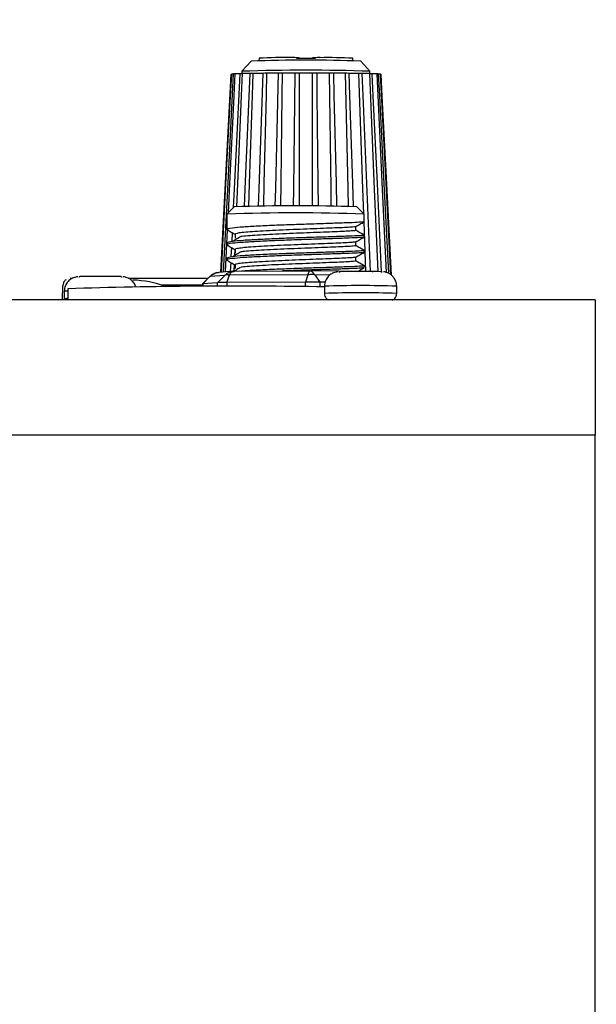
# Model space of a CAD drawing. Units: millimetres. Extents: x 0 to 1938, y 0 to 1367.
# Drawn here: x 716 to 756, y 390 to 458 of the extents above; entities that cross this region are included whole.
import ezdxf

# ---------------------------------------------------------------- set-up
doc = ezdxf.new("R2010")
doc.units = ezdxf.units.MM
doc.header["$PDSIZE"] = -1
doc.layers.add('AV_dim', color=10, linetype='Continuous')
doc.layers.add('AV_sys', color=7, linetype='Continuous')
doc.styles.add('SLDTEXTSTYLE0', font='txt')
doc.styles.get("Standard").update_dxf_attribs({"font": 'malgun.ttf'})
doc.dimstyles.new('ISO-25$0', dxfattribs={"dimtxt": 15, "dimasz": 5, "dimexe": 1.25, "dimexo": 0.625, "dimtad": 1, "dimdec": 1, "dimdsep": 46, "dimtxsty": 'Standard', "dimcen": 0, "dimclrd": 1, "dimclre": 1, "dimclrt": 1, "dimadec": 0, "dimazin": 0, "dimtfac": 1, "dimtdec": 1, "dimtmove": 2, "dimatfit": 3, "dimfxl": 1, "dimtolj": 1, "dimarcsym": 0})

# ---------------------------------------------------------------- blocks, each defined once
blk = doc.blocks.new('FXP308_b')
at = {"layer": 'AV_sys', "color": 7, "linetype": 'Continuous', "lineweight": 25}
for p, q in [((2851.86, 1234.922), (2851.854, 1234.749)), ((2858.352, 1234.749), (2858.346, 1234.922)), ((2851.304, 1234.723), (2850.679, 1234.023)), ((2859.527, 1234.023), (2858.903, 1234.723)), ((2850.679, 1234.023), (2850.673, 1233.859)), ((2859.533, 1233.859), (2859.528, 1234.023)), ((2850.132, 1224.645), (2849.632, 1224.145)), ((2859.131, 1224.145), (2858.631, 1224.645)), ((2849.632, 1224.144), (2849.632, 1223.218)), ((2859.132, 1223.615), (2859.132, 1224.144)), ((2849.632, 1223.218), (2849.632, 1223.086)), ((2858.559, 1223.02), (2858.559, 1223.282)), ((2859.238, 1220.175), (2859.122, 1223.608)), ((2849.661, 1223.06), (2849.52, 1220.148)), ((2849.989, 1222.275), (2850.017, 1222.854)), ((2859.132, 1222.557), (2859.132, 1222.689)), ((2849.632, 1222.16), (2849.632, 1222.028)), ((2849.939, 1221.238), (2849.968, 1221.824)), ((2850.175, 1221.704), (2850.156, 1221.263)), ((2859.132, 1221.499), (2859.132, 1221.631)), ((2849.632, 1221.102), (2849.632, 1220.97)), ((2849.888, 1220.176), (2849.918, 1220.795)), ((2850.131, 1220.671), (2850.111, 1220.186)), ((2859.132, 1220.441), (2859.132, 1220.573)), ((2848.474, 1219.844), (2847.948, 1219.318)), ((2847.964, 1219.32), (2848.463, 1219.826)), ((2849.49, 1219.904), (2848.463, 1219.826)), ((2848.463, 1219.826), (2848.481, 1219.837)), ((2848.991, 1219.399), (2849.49, 1219.904)), ((2850.091, 1220.191), (2849.101, 1220.116)), ((2849.637, 1219.409), (2849.809, 1219.91)), ((2855.242, 1219.937), (2849.809, 1219.91)), ((2850.047, 1220.183), (2850.092, 1220.187)), ((2850.106, 1220.185), (2850.164, 1220.194)), ((2850.164, 1220.194), (2855.365, 1220.22)), ((2855.242, 1219.937), (2855.071, 1219.436)), ((2855.354, 1220.211), (2855.365, 1220.22)), ((2859.382, 1220.173), (2855.373, 1220.22)), ((2855.412, 1220.211), (2855.373, 1220.218)), ((2855.727, 1219.935), (2856.055, 1219.434)), ((2856.747, 1219.923), (2855.727, 1219.935)), ((2859.751, 1220.15), (2859.669, 1220.166)), ((2838.262, 1218.222), (2838.279, 1219.196)), ((2842.815, 1219.711), (2848.341, 1219.711)), ((2847.948, 1219.227), (2845.105, 1219.227)), ((2847.948, 1219.318), (2847.948, 1219.135)), ((2848.991, 1219.399), (2847.964, 1219.32)), ((2847.964, 1219.32), (2847.964, 1219.135)), ((2848.991, 1219.137), (2848.991, 1219.399)), ((2855.071, 1219.436), (2849.637, 1219.409)), ((2849.637, 1219.409), (2849.637, 1219.138)), ((2855.071, 1219.12), (2855.071, 1219.436)), ((2856.43, 1219.429), (2856.055, 1219.434)), ((2856.055, 1219.434), (2856.055, 1219.112)), ((2856.382, 1219.155), (2856.382, 1218.655)), ((2861.382, 1218.655), (2861.382, 1219.155)), ((2838.382, 1218.81), (2838.382, 1218.31)), ((2838.632, 1218.983), (2838.632, 1218.222)), ((2875.111, 1218.222), (2575.111, 1218.222)), ((2875.111, 1218.221), (2875.111, 1208.853)), ((2875.111, 1208.853), (2575.111, 1208.853)), ((2875.111, 1097.139), (2875.111, 1208.853))]:
    blk.add_line(p, q, dxfattribs=at)
at = {"layer": 'AV_sys', "color": 7, "linetype": 'Continuous', "lineweight": 25, "flags": 128}
for points in [[(2849.206, 1220.124), (2849.506, 1225.839), (2849.924, 1233.824)], [(2849.941, 1233.828), (2849.862, 1232.306), (2849.547, 1226.216), (2849.232, 1220.126)], [(2849.393, 1220.138), (2849.688, 1225.857), (2850.101, 1233.841)], [(2850.182, 1233.845), (2850.109, 1232.322), (2849.814, 1226.233), (2849.718, 1224.231)], [(2850.102, 1224.615), (2850.162, 1225.874), (2850.547, 1233.856)], [(2850.689, 1233.86), (2850.624, 1232.338), (2850.367, 1226.249), (2850.3, 1224.656)], [(2850.852, 1224.675), (2850.903, 1225.888), (2851.238, 1233.87)], [(2851.433, 1233.873), (2851.382, 1232.351), (2851.175, 1226.263), (2851.121, 1224.68)], [(2851.83, 1224.69), (2851.87, 1225.9), (2852.138, 1233.881)], [(2852.376, 1233.883), (2852.34, 1232.361), (2852.195, 1226.274), (2852.157, 1224.693)], [(2852.983, 1224.699), (2853.012, 1225.909), (2853.198, 1233.889)], [(2853.465, 1233.89), (2853.446, 1232.368), (2853.371, 1226.282), (2853.352, 1224.7)], [(2854.251, 1224.702), (2854.266, 1225.914), (2854.361, 1233.893)], [(2854.643, 1233.893), (2854.643, 1232.372), (2854.641, 1226.285), (2854.641, 1224.702)], [(2855.566, 1224.699), (2855.565, 1225.914), (2855.563, 1233.893)], [(2855.846, 1233.893), (2855.864, 1232.371), (2855.936, 1226.285), (2855.955, 1224.698)], [(2856.855, 1224.691), (2856.84, 1225.911), (2856.741, 1233.89)], [(2857.008, 1233.889), (2857.044, 1232.367), (2857.186, 1226.28), (2857.223, 1224.686)], [(2858.05, 1224.671), (2858.021, 1225.903), (2857.831, 1233.883)], [(2858.068, 1233.881), (2858.119, 1232.359), (2858.324, 1226.271), (2858.378, 1224.663)], [(2859.102, 1224.174), (2859.044, 1225.892), (2858.773, 1233.873)], [(2858.968, 1233.87), (2859.032, 1232.348), (2859.288, 1226.26), (2859.543, 1220.173)], [(2860.096, 1220.166), (2859.855, 1225.878), (2859.518, 1233.86)], [(2859.66, 1233.856), (2859.733, 1232.334), (2860.026, 1226.245), (2860.319, 1220.161)], [(2860.688, 1220.105), (2860.41, 1225.862), (2860.024, 1233.845)], [(2860.106, 1233.841), (2860.185, 1232.318), (2860.499, 1226.228), (2860.818, 1220.055)], [(2860.984, 1219.952), (2860.679, 1225.844), (2860.266, 1233.828)], [(2860.282, 1233.824), (2860.362, 1232.302), (2860.681, 1226.211), (2861.011, 1219.93)], [(2847.964, 1219.32), (2847.949, 1219.318), (2847.948, 1219.318)], [(2838.632, 1218.825), (2838.533, 1218.822), (2838.382, 1218.81)], [(2838.382, 1218.31), (2838.533, 1218.322), (2838.632, 1218.325)]]:
    blk.add_lwpolyline(points, dxfattribs=at)
at = {"layer": 'AV_sys', "color": 7, "linetype": 'Continuous', "lineweight": 25}
for centre, radius, start, end in [((2855.094, 1128.974), 105.816, 87.93721, 92.05307), ((2853.455, 1210.494), 24.48, 88.41417, 93.73584), ((2855.103, 1253.309), 18.382, 267.95176, 272.04824), ((2856.629, 1203.973), 30.996, 86.82407, 91.02556), ((2855.103, 1104.889), 129.209, 88.03748, 91.96214), ((2849.95, 1233.752), 0.0771, 96.99765, 109.63871), ((2850.55, 1224.976), 8.877, 92.37353, 92.90014), ((2851.739, 1186.888), 46.983, 91.28136, 91.45468), ((2853.11, 1112.445), 121.44, 90.79126, 90.88327), ((2854.244, 1014.756), 219.135, 90.48852, 90.5506), ((2854.896, 922.125), 311.768, 90.26299, 90.31206), ((2855.095, 865.741), 368.152, 90.07037, 90.1143), ((2855.111, 865.741), 368.152, 89.8857, 89.92963), ((2855.31, 922.125), 311.768, 89.68794, 89.73701), ((2855.962, 1014.756), 219.135, 89.4494, 89.51148), ((2857.096, 1112.445), 121.44, 89.11673, 89.20874), ((2858.467, 1186.888), 46.983, 88.54532, 88.71864), ((2859.657, 1224.976), 8.877, 87.09986, 87.62647), ((2860.256, 1233.752), 0.0771, 70.36129, 83.00235), ((2854.37, 1102.331), 122.388, 88.00461, 91.9845), ((2854.382, 1093.808), 130.422, 87.91282, 92.08718), ((2840.403, 1185.108), 34.722, 90.03554, 91.54431), ((2841.36, 1185.108), 34.722, 88.45569, 89.96446), ((2858.403, 1185.453), 34.722, 90.03554, 91.54431), ((2859.36, 1185.453), 34.722, 88.45569, 89.96446), ((2850.091, 856.731), 362.433, 89.00546, 91.81185), ((2842.971, 1212.954), 6.626, 68.64017, 88.60771), ((2842.971, 1212.954), 6.626, 68.64017, 88.60771), ((2849.583, 1202.889), 16.521, 89.81253, 92.05373), ((2855.405, 1155.863), 63.574, 89.41373, 90.30061), ((2858.882, 1150.556), 68.644, 87.91284, 92.08716), ((2858.881, 1150.032), 68.669, 87.91337, 92.08617)]:
    blk.add_arc(centre, radius, start, end, dxfattribs=at)
blk.add_ellipse((2840.479, 1219.688), major_axis=(1.7, 0), ratio=0.013788, start_param=2.777752, end_param=3.141593, dxfattribs=at)
for points, knots in [([(2854.645, 1234.959), (2854.662, 1234.961), (2854.609, 1234.962), (2854.405, 1234.965), (2854.261, 1234.965), (2854.133, 1234.965)], [0, 0, 0, 0, 0.5, 0.5, 1, 1, 1, 1]), ([(2856.098, 1234.965), (2856.066, 1234.965), (2856.033, 1234.965), (2855.966, 1234.965), (2855.932, 1234.965), (2855.832, 1234.965), (2855.767, 1234.964), (2855.606, 1234.963), (2855.546, 1234.961), (2855.56, 1234.959)], [0, 0, 0, 0, 0.125, 0.125, 0.25, 0.25, 0.5, 0.5, 1, 1, 1, 1]), ([(2850.1, 1233.831), (2850.092, 1233.831), (2850.067, 1233.83), (2850.012, 1233.829), (2849.961, 1233.829), (2849.941, 1233.828)], [0, 0, 0, 0, 0.206451, 0.675515, 1, 1, 1, 1]), ([(2850.568, 1233.854), (2850.566, 1233.853), (2850.562, 1233.852), (2850.53, 1233.85), (2850.479, 1233.849), (2850.409, 1233.847), (2850.322, 1233.846), (2850.243, 1233.845), (2850.195, 1233.845), (2850.182, 1233.845)], [0, 0, 0, 0, 0.156187, 0.314159, 0.472132, 0.630105, 0.788077, 0.94605, 1, 1, 1, 1]), ([(2851.238, 1233.87), (2851.239, 1233.867), (2851.185, 1233.865), (2850.989, 1233.862), (2850.847, 1233.86), (2850.689, 1233.86)], [0, 0, 0, 0, 0.5, 0.5, 1, 1, 1, 1]), ([(2852.138, 1233.881), (2852.101, 1233.879), (2852.011, 1233.877), (2851.759, 1233.874), (2851.598, 1233.873), (2851.433, 1233.873)], [0, 0, 0, 0, 0.5, 0.5, 1, 1, 1, 1]), ([(2853.198, 1233.889), (2853.125, 1233.887), (2853.003, 1233.885), (2852.709, 1233.883), (2852.538, 1233.882), (2852.376, 1233.883)], [0, 0, 0, 0, 0.5, 0.5, 1, 1, 1, 1]), ([(2854.361, 1233.893), (2854.256, 1233.891), (2854.109, 1233.89), (2853.788, 1233.889), (2853.616, 1233.889), (2853.465, 1233.89)], [0, 0, 0, 0, 0.5, 0.5, 1, 1, 1, 1]), ([(2855.563, 1233.893), (2855.432, 1233.892), (2855.268, 1233.891), (2854.939, 1233.891), (2854.775, 1233.892), (2854.643, 1233.893)], [0, 0, 0, 0, 0.5, 0.5, 1, 1, 1, 1]), ([(2856.741, 1233.89), (2856.591, 1233.889), (2856.418, 1233.889), (2856.098, 1233.89), (2855.95, 1233.891), (2855.846, 1233.893)], [0, 0, 0, 0, 0.5, 0.5, 1, 1, 1, 1]), ([(2857.831, 1233.883), (2857.669, 1233.882), (2857.497, 1233.883), (2857.203, 1233.885), (2857.081, 1233.887), (2857.008, 1233.889)], [0, 0, 0, 0, 0.5, 0.5, 1, 1, 1, 1]), ([(2858.773, 1233.873), (2858.609, 1233.873), (2858.448, 1233.874), (2858.196, 1233.877), (2858.105, 1233.879), (2858.068, 1233.881)], [0, 0, 0, 0, 0.5, 0.5, 1, 1, 1, 1]), ([(2859.518, 1233.86), (2859.36, 1233.86), (2859.218, 1233.862), (2859.021, 1233.865), (2858.967, 1233.867), (2858.968, 1233.87)], [0, 0, 0, 0, 0.5, 0.5, 1, 1, 1, 1]), ([(2860.024, 1233.845), (2860.013, 1233.845), (2859.964, 1233.845), (2859.886, 1233.846), (2859.799, 1233.847), (2859.729, 1233.849), (2859.682, 1233.85), (2859.666, 1233.851), (2859.66, 1233.851)], [0, 0, 0, 0, 0.065742, 0.266902, 0.468061, 0.66922, 0.87038, 1, 1, 1, 1]), ([(2860.266, 1233.828), (2860.26, 1233.828), (2860.224, 1233.829), (2860.165, 1233.83), (2860.126, 1233.831), (2860.106, 1233.831)], [0, 0, 0, 0, 0.084328, 0.560042, 1, 1, 1, 1]), ([(2859.09, 1223.615), (2859.102, 1223.613), (2859.155, 1223.6), (2858.838, 1223.576), (2858.152, 1223.542), (2857.113, 1223.508), (2855.852, 1223.465), (2854.46, 1223.419), (2853.061, 1223.369), (2851.781, 1223.309), (2850.713, 1223.249), (2849.889, 1223.173), (2849.533, 1223.111), (2849.667, 1223.073), (2849.69, 1223.066)], [0, 0, 0, 0, 0.026436, 0.117885, 0.209499, 0.299373, 0.391311, 0.482133, 0.572607, 0.664618, 0.754621, 0.846008, 0.973739, 1, 1, 1, 1]), ([(2858.534, 1223.28), (2858.537, 1223.278), (2858.549, 1223.268), (2858.349, 1223.247), (2857.935, 1223.219), (2857.315, 1223.192), (2856.543, 1223.161), (2855.651, 1223.126), (2854.694, 1223.089), (2853.721, 1223.052), (2852.781, 1223.008), (2851.927, 1222.961), (2851.208, 1222.915), (2850.65, 1222.865), (2850.316, 1222.812), (2850.175, 1222.775), (2850.211, 1222.757), (2850.214, 1222.755)], [0, 0, 0, 0, 0.019313, 0.094494, 0.17017, 0.244318, 0.318768, 0.394497, 0.46946, 0.543235, 0.618708, 0.694209, 0.76801, 0.842923, 0.918659, 0.99317, 1, 1, 1, 1]), ([(2858.555, 1223.28), (2858.651, 1223.335), (2858.842, 1223.446), (2859.033, 1223.556), (2859.129, 1223.612)], [0, 0, 0, 0, 0.499951, 1, 1, 1, 1]), ([(2859.09, 1222.557), (2859.102, 1222.554), (2859.155, 1222.542), (2858.838, 1222.518), (2858.152, 1222.484), (2857.113, 1222.45), (2855.852, 1222.407), (2854.46, 1222.361), (2853.061, 1222.311), (2851.781, 1222.251), (2850.713, 1222.191), (2849.889, 1222.115), (2849.533, 1222.053), (2849.667, 1222.015), (2849.69, 1222.008)], [0, 0, 0, 0, 0.026437, 0.117888, 0.209504, 0.299381, 0.391322, 0.482146, 0.572623, 0.664636, 0.754641, 0.846031, 0.973765, 1, 1, 1, 1]), ([(2859.09, 1222.689), (2859.102, 1222.687), (2859.155, 1222.674), (2858.838, 1222.65), (2858.152, 1222.616), (2857.113, 1222.582), (2855.852, 1222.539), (2854.46, 1222.494), (2853.062, 1222.443), (2851.778, 1222.383), (2850.723, 1222.323), (2849.843, 1222.247), (2849.71, 1222.192), (2849.632, 1222.16)], [0, 0, 0, 0, 0.027149, 0.1210639, 0.2151486, 0.3074462, 0.4018643, 0.4951352, 0.5880498, 0.682542, 0.7749718, 0.868824, 1, 1, 1, 1]), ([(2849.648, 1223.067), (2849.744, 1223.012), (2849.929, 1222.904), (2850.115, 1222.797), (2850.205, 1222.745)], [0, 0, 0, 0, 0.515771, 1, 1, 1, 1]), ([(2850.584, 1222.587), (2850.497, 1222.533), (2850.321, 1222.423), (2850.145, 1222.314), (2850.057, 1222.259)], [0, 0, 0, 0, 0.499992, 1, 1, 1, 1]), ([(2850.205, 1222.755), (2850.205, 1222.711), (2850.205, 1222.623), (2850.205, 1222.535), (2850.205, 1222.491)], [0, 0, 0, 0, 0.499833, 1, 1, 1, 1]), ([(2858.532, 1223.02), (2858.538, 1223.016), (2858.557, 1223.005), (2858.352, 1222.983), (2857.934, 1222.954), (2857.315, 1222.927), (2856.543, 1222.897), (2855.651, 1222.862), (2854.694, 1222.825), (2853.721, 1222.787), (2852.782, 1222.744), (2851.924, 1222.697), (2851.217, 1222.651), (2850.769, 1222.613), (2850.631, 1222.592), (2850.604, 1222.587)], [0, 0, 0, 0, 0.038111, 0.124002, 0.210458, 0.295168, 0.380224, 0.466741, 0.552382, 0.636667, 0.722891, 0.809147, 0.893461, 0.979046, 1, 1, 1, 1]), ([(2858.555, 1222.222), (2858.651, 1222.277), (2858.842, 1222.388), (2859.033, 1222.498), (2859.129, 1222.554)], [0, 0, 0, 0, 0.499951, 1, 1, 1, 1]), ([(2859.129, 1222.693), (2859.033, 1222.748), (2858.843, 1222.858), (2858.653, 1222.968), (2858.559, 1223.022)], [0, 0, 0, 0, 0.503767, 1, 1, 1, 1]), ([(2849.648, 1222.009), (2849.744, 1221.953), (2849.93, 1221.846), (2850.115, 1221.739), (2850.205, 1221.687)], [0, 0, 0, 0, 0.5159928, 1, 1, 1, 1]), ([(2858.54, 1222.222), (2858.542, 1222.22), (2858.56, 1222.211), (2858.377, 1222.192), (2857.984, 1222.163), (2857.379, 1222.136), (2856.621, 1222.106), (2855.738, 1222.071), (2854.785, 1222.035), (2853.812, 1221.998), (2852.867, 1221.954), (2852.002, 1221.907), (2851.269, 1221.861), (2850.695, 1221.812), (2850.338, 1221.758), (2850.182, 1221.72), (2850.216, 1221.7), (2850.221, 1221.697)], [0, 0, 0, 0, 0.012443, 0.087469, 0.16318, 0.237535, 0.311762, 0.387452, 0.462567, 0.536278, 0.611637, 0.687218, 0.761127, 0.835855, 0.911595, 0.9863, 1, 1, 1, 1]), ([(2858.534, 1221.962), (2858.541, 1221.959), (2858.566, 1221.948), (2858.38, 1221.927), (2857.983, 1221.899), (2857.38, 1221.871), (2856.621, 1221.842), (2855.738, 1221.807), (2854.785, 1221.77), (2853.812, 1221.733), (2852.867, 1221.69), (2852, 1221.643), (2851.277, 1221.597), (2850.802, 1221.558), (2850.647, 1221.535), (2850.608, 1221.529)], [0, 0, 0, 0, 0.030156, 0.115873, 0.202375, 0.287326, 0.372132, 0.458608, 0.544428, 0.628643, 0.714742, 0.801094, 0.885537, 0.970915, 1, 1, 1, 1]), ([(2858.559, 1221.962), (2858.559, 1222.006), (2858.559, 1222.093), (2858.559, 1222.181), (2858.559, 1222.224)], [0, 0, 0, 0, 0.504393, 1, 1, 1, 1]), ([(2859.129, 1221.634), (2859.033, 1221.69), (2858.843, 1221.8), (2858.653, 1221.909), (2858.559, 1221.964)], [0, 0, 0, 0, 0.50391, 1, 1, 1, 1]), ([(2859.09, 1221.499), (2859.102, 1221.496), (2859.155, 1221.484), (2858.838, 1221.459), (2858.152, 1221.425), (2857.113, 1221.392), (2855.852, 1221.349), (2854.46, 1221.303), (2853.061, 1221.252), (2851.781, 1221.192), (2850.713, 1221.133), (2849.889, 1221.057), (2849.533, 1220.995), (2849.667, 1220.956), (2849.69, 1220.95)], [0, 0, 0, 0, 0.0264366, 0.1178873, 0.2095034, 0.2993792, 0.3913199, 0.4821435, 0.5726202, 0.664633, 0.7546376, 0.8460272, 0.9737613, 1, 1, 1, 1]), ([(2859.09, 1221.631), (2859.102, 1221.628), (2859.155, 1221.616), (2858.838, 1221.592), (2858.152, 1221.558), (2857.113, 1221.524), (2855.852, 1221.481), (2854.46, 1221.435), (2853.062, 1221.385), (2851.778, 1221.325), (2850.723, 1221.265), (2849.843, 1221.189), (2849.71, 1221.134), (2849.632, 1221.102)], [0, 0, 0, 0, 0.027149, 0.121064, 0.215149, 0.307446, 0.401864, 0.495135, 0.58805, 0.682542, 0.774972, 0.868824, 1, 1, 1, 1]), ([(2850.584, 1221.529), (2850.497, 1221.474), (2850.322, 1221.365), (2850.145, 1221.256), (2850.057, 1221.201)], [0, 0, 0, 0, 0.4999115, 1, 1, 1, 1]), ([(2850.205, 1221.697), (2850.205, 1221.653), (2850.205, 1221.565), (2850.205, 1221.477), (2850.205, 1221.433)], [0, 0, 0, 0, 0.4996656, 1, 1, 1, 1]), ([(2858.547, 1221.163), (2858.549, 1221.163), (2858.57, 1221.154), (2858.402, 1221.136), (2858.032, 1221.108), (2857.443, 1221.08), (2856.698, 1221.051), (2855.825, 1221.017), (2854.876, 1220.98), (2853.903, 1220.943), (2852.953, 1220.9), (2852.078, 1220.854), (2851.331, 1220.807), (2850.741, 1220.758), (2850.362, 1220.705), (2850.19, 1220.665), (2850.22, 1220.643), (2850.227, 1220.639)], [0, 0, 0, 0, 0.005441, 0.080304, 0.156045, 0.230616, 0.304658, 0.380301, 0.455562, 0.529261, 0.6045, 0.680153, 0.754224, 0.828761, 0.904499, 0.979391, 1, 1, 1, 1]), ([(2858.555, 1221.163), (2858.651, 1221.219), (2858.842, 1221.329), (2859.033, 1221.44), (2859.129, 1221.495)], [0, 0, 0, 0, 0.499951, 1, 1, 1, 1]), ([(2858.559, 1220.903), (2858.559, 1220.948), (2858.559, 1221.035), (2858.559, 1221.122), (2858.559, 1221.166)], [0, 0, 0, 0, 0.504561, 1, 1, 1, 1]), ([(2849.648, 1220.95), (2849.744, 1220.895), (2849.93, 1220.788), (2850.115, 1220.681), (2850.205, 1220.629)], [0, 0, 0, 0, 0.5159964, 1, 1, 1, 1]), ([(2850.584, 1220.471), (2850.497, 1220.416), (2850.347, 1220.322), (2850.195, 1220.228), (2850.132, 1220.189)], [0, 0, 0, 0, 0.582069, 1, 1, 1, 1]), ([(2850.205, 1220.639), (2850.205, 1220.595), (2850.205, 1220.507), (2850.205, 1220.418), (2850.205, 1220.374)], [0, 0, 0, 0, 0.499499, 1, 1, 1, 1]), ([(2858.538, 1220.904), (2858.544, 1220.901), (2858.574, 1220.891), (2858.406, 1220.871), (2858.03, 1220.843), (2857.443, 1220.815), (2856.698, 1220.787), (2855.825, 1220.752), (2854.876, 1220.715), (2853.902, 1220.679), (2852.953, 1220.636), (2852.076, 1220.589), (2851.338, 1220.543), (2850.835, 1220.503), (2850.662, 1220.478), (2850.61, 1220.471)], [0, 0, 0, 0, 0.022232, 0.107756, 0.194282, 0.279471, 0.364057, 0.450472, 0.53645, 0.620643, 0.706596, 0.793022, 0.877641, 0.962792, 1, 1, 1, 1]), ([(2859.09, 1220.573), (2859.102, 1220.57), (2859.155, 1220.558), (2858.838, 1220.533), (2858.152, 1220.499), (2857.113, 1220.466), (2855.852, 1220.423), (2854.461, 1220.377), (2853.06, 1220.327), (2851.786, 1220.266), (2851.004, 1220.224), (2850.688, 1220.2), (2850.646, 1220.196)], [0, 0, 0, 0, 0.0344049, 0.1534199, 0.27265, 0.3896154, 0.509268, 0.6274668, 0.7452141, 0.8649606, 0.9820935, 1, 1, 1, 1]), ([(2859.09, 1220.441), (2859.102, 1220.438), (2859.155, 1220.425), (2858.838, 1220.401), (2858.152, 1220.367), (2857.113, 1220.334), (2855.853, 1220.29), (2854.593, 1220.249), (2853.81, 1220.221), (2853.487, 1220.209)], [0, 0, 0, 0, 0.048425, 0.215937, 0.383752, 0.54838, 0.71679, 0.883153, 1, 1, 1, 1]), ([(2859.129, 1220.576), (2859.033, 1220.632), (2858.843, 1220.741), (2858.653, 1220.851), (2858.559, 1220.906)], [0, 0, 0, 0, 0.504053, 1, 1, 1, 1]), ([(2858.686, 1220.181), (2858.738, 1220.211), (2858.886, 1220.296), (2859.033, 1220.382), (2859.129, 1220.437)], [0, 0, 0, 0, 0.351982, 1, 1, 1, 1]), ([(2839.308, 1219.809), (2839.294, 1219.808), (2839.264, 1219.805), (2839.163, 1219.789), (2838.979, 1219.736), (2838.741, 1219.6), (2838.523, 1219.355), (2838.392, 1219.073), (2838.396, 1218.883), (2838.398, 1218.811)], [0, 0, 0, 0, 0.0523336, 0.1158064, 0.2340315, 0.4216669, 0.6368741, 0.8611158, 1, 1, 1, 1]), ([(2841.382, 1219.827), (2841.215, 1219.832), (2841.048, 1219.831), (2840.715, 1219.831), (2840.549, 1219.832), (2840.382, 1219.827)], [0, 0, 0, 0, 0.5, 0.5, 1, 1, 1, 1]), ([(2843.327, 1219.106), (2843.324, 1219.126), (2843.306, 1219.244), (2843.186, 1219.417), (2843.014, 1219.597), (2842.835, 1219.708), (2842.679, 1219.769), (2842.562, 1219.796), (2842.496, 1219.805), (2842.473, 1219.807), (2842.463, 1219.808)], [0, 0, 0, 0, 0.049471, 0.287846, 0.486338, 0.65409, 0.791572, 0.8928, 0.955996, 1, 1, 1, 1]), ([(2848.463, 1219.826), (2848.511, 1219.869), (2848.609, 1219.958), (2848.788, 1220.048), (2848.956, 1220.102), (2849.062, 1220.109), (2849.102, 1220.111)], [0, 0, 0, 0, 0.270252, 0.555335, 0.833069, 1, 1, 1, 1]), ([(2849.048, 1220.11), (2848.943, 1220.088), (2848.787, 1220.054), (2848.604, 1219.954), (2848.529, 1219.888), (2848.491, 1219.855)], [0, 0, 0, 0, 0.502909, 0.750705, 1, 1, 1, 1]), ([(2849.49, 1219.904), (2849.537, 1219.948), (2849.634, 1220.036), (2849.804, 1220.125), (2849.944, 1220.175), (2850.026, 1220.181), (2850.047, 1220.183)], [0, 0, 0, 0, 0.289965, 0.595893, 0.893911, 1, 1, 1, 1]), ([(2849.809, 1219.91), (2849.786, 1219.916), (2849.743, 1219.93), (2849.681, 1219.941), (2849.616, 1219.944), (2849.548, 1219.936), (2849.51, 1219.915), (2849.49, 1219.904)], [0, 0, 0, 0, 0.170644, 0.335626, 0.500209, 0.74664, 1, 1, 1, 1]), ([(2849.809, 1219.91), (2849.827, 1219.952), (2849.864, 1220.04), (2849.95, 1220.128), (2850.035, 1220.178), (2850.089, 1220.183), (2850.106, 1220.185)], [0, 0, 0, 0, 0.280807, 0.577023, 0.865604, 1, 1, 1, 1]), ([(2850.106, 1220.19), (2850.096, 1220.19), (2850.074, 1220.19), (2850.053, 1220.187), (2850.042, 1220.186)], [0, 0, 0, 0, 0.449178, 1, 1, 1, 1]), ([(2855.242, 1219.937), (2855.257, 1219.979), (2855.287, 1220.067), (2855.32, 1220.154), (2855.34, 1220.204), (2855.351, 1220.21), (2855.354, 1220.211)], [0, 0, 0, 0, 0.279621, 0.574635, 0.862023, 1, 1, 1, 1]), ([(2855.727, 1219.935), (2855.702, 1219.943), (2855.651, 1219.957), (2855.572, 1219.969), (2855.477, 1219.974), (2855.366, 1219.967), (2855.284, 1219.947), (2855.242, 1219.937)], [0, 0, 0, 0, 0.170644, 0.335626, 0.500209, 0.74664, 1, 1, 1, 1]), ([(2855.727, 1219.935), (2855.698, 1219.978), (2855.636, 1220.066), (2855.544, 1220.154), (2855.469, 1220.204), (2855.426, 1220.209), (2855.412, 1220.211)], [0, 0, 0, 0, 0.280093, 0.575555, 0.863402, 1, 1, 1, 1]), ([(2857.308, 1220.154), (2857.294, 1220.152), (2857.264, 1220.15), (2857.163, 1220.134), (2856.979, 1220.081), (2856.741, 1219.945), (2856.523, 1219.7), (2856.392, 1219.417), (2856.396, 1219.228), (2856.398, 1219.155)], [0, 0, 0, 0, 0.052334, 0.115806, 0.234031, 0.421667, 0.636874, 0.861116, 1, 1, 1, 1]), ([(2859.382, 1220.172), (2859.215, 1220.176), (2859.048, 1220.175), (2858.715, 1220.175), (2858.549, 1220.176), (2858.382, 1220.172)], [0, 0, 0, 0, 0.5, 0.5, 1, 1, 1, 1]), ([(2859.751, 1220.15), (2859.748, 1220.151), (2859.725, 1220.16), (2859.7, 1220.16), (2859.678, 1220.16)], [0, 0, 0, 0, 0.1160659, 1, 1, 1, 1]), ([(2861.382, 1219.155), (2861.369, 1219.276), (2861.346, 1219.497), (2861.19, 1219.763), (2861.013, 1219.942), (2860.835, 1220.053), (2860.679, 1220.114), (2860.562, 1220.14), (2860.496, 1220.15), (2860.473, 1220.152), (2860.463, 1220.153)], [0, 0, 0, 0, 0.235068, 0.426899, 0.586634, 0.721631, 0.832268, 0.913732, 0.964588, 1, 1, 1, 1]), ([(2838.5, 1219.596), (2838.469, 1219.575), (2838.393, 1219.522), (2838.311, 1219.388), (2838.28, 1219.267), (2838.279, 1219.197), (2838.279, 1219.188)], [0, 0, 0, 0, 0.237049, 0.572929, 0.940131, 1, 1, 1, 1]), ([(2856.383, 1218.66), (2856.382, 1218.658), (2856.371, 1218.595), (2856.407, 1218.479), (2856.48, 1218.347), (2856.561, 1218.265), (2856.616, 1218.233), (2856.635, 1218.222)], [0, 0, 0, 0, 0.009868, 0.362935, 0.63948, 0.87066, 1, 1, 1, 1]), ([(2861.081, 1218.196), (2861.118, 1218.216), (2861.205, 1218.261), (2861.312, 1218.382), (2861.373, 1218.524), (2861.379, 1218.618), (2861.382, 1218.655)], [0, 0, 0, 0, 0.222465, 0.513162, 0.812194, 1, 1, 1, 1])]:
    blk.add_open_spline(points, degree=3, knots=knots, dxfattribs=at)
for points in [[(2839.382, 1219.814), (2839.41, 1219.816), (2839.439, 1219.817), (2839.468, 1219.817)], [(2840.382, 1219.827), (2840.382, 1219.829), (2840.382, 1219.83), (2840.382, 1219.83)], [(2841.382, 1219.827), (2841.382, 1219.829), (2841.382, 1219.83), (2841.382, 1219.83)], [(2842.296, 1219.817), (2842.325, 1219.817), (2842.353, 1219.816), (2842.382, 1219.814)], [(2857.382, 1220.158), (2857.41, 1220.161), (2857.439, 1220.162), (2857.468, 1220.162)], [(2858.382, 1220.172), (2858.382, 1220.174), (2858.382, 1220.175), (2858.382, 1220.174)], [(2859.382, 1220.172), (2859.382, 1220.174), (2859.382, 1220.175), (2859.382, 1220.174)], [(2860.296, 1220.162), (2860.325, 1220.162), (2860.353, 1220.161), (2860.382, 1220.158)]]:
    blk.add_open_spline(points, degree=3, dxfattribs=at)
at = {"layer": 'AV_sys', "lineweight": 9}
for points in [[(2875.111, 1218.222), (2875.111, 1218.222), (2875.111, 1208.896), (2875.111, 1208.896)], [(2875.111, 1208.896), (2875.111, 1208.896), (2875.111, 1163.991), (2875.111, 1163.991)]]:
    blk.add_open_spline(points, degree=3, dxfattribs=at)
blk = doc.blocks.new('*D32')
at = {"layer": 'AV_dim', "color": 0, "lineweight": -2, "transparency": 16777216}
for p, q in [((441.182, 436.859), (441.182, 500.759)), ((771.234, 438.204), (771.234, 500.759)), ((461.182, 488.759), (751.234, 488.759))]:
    blk.add_line(p, q, dxfattribs=at)
at = {"layer": 'AV_dim', "color": 0, "transparency": 16777216}
for points in [[(461.182, 492.092), (461.182, 485.426), (441.182, 488.759)], [(751.234, 492.092), (751.234, 485.426), (771.234, 488.759)]]:
    blk.add_solid(points, dxfattribs=at)
at = {"layer": 'Defpoints', "color": 0, "transparency": 16777216}
for p in [(771.234, 488.759), (771.234, 426.204), (441.182, 424.859)]:
    blk.add_point(p, dxfattribs=at)
at = {"layer": 'AV_dim', "color": 0, "transparency": 16777216, "insert": (606.208, 499.711), "char_height": 10, "attachment_point": 5, "style": 'SLDTEXTSTYLE0'}
blk.add_mtext('330,1', dxfattribs=at)

msp = doc.modelspace()

# ---------------------------------------------------------------- block references
at = {"layer": 'AV_sys'}
msp.add_blockref('FXP308_b', (-2118.903, -779.201), dxfattribs=at)

# ---------------------------------------------------------------- dimensions: what is measured, and where the dimension line sits
at = {"layer": 'AV_dim'}
dim = msp.add_linear_dim(base=(771.234, 488.759), p1=(441.182, 424.859), p2=(771.234, 426.204), dimstyle='ISO-25$0', override={"dimtxt": 10, "dimasz": 20, "dimexe": 12, "dimexo": 12, "dimgap": 5, "dimtih": 1, "dimtoh": 1, "dimzin": 0, "dimdsep": 44, "dimtxsty": 'SLDTEXTSTYLE0', "dimcen": 2.5, "dimclrd": 0, "dimclre": 0, "dimclrt": 0, "dimadec": 1, "dimtmove": 0, "dimtolj": 0, "dimtzin": 0}, dxfattribs=at)
dim.commit()
dim.dimension.update_dxf_attribs({"geometry": '*D32', "text_midpoint": (606.208, 488.759), "dimtype": 160})

doc.saveas('drawing.dxf')
